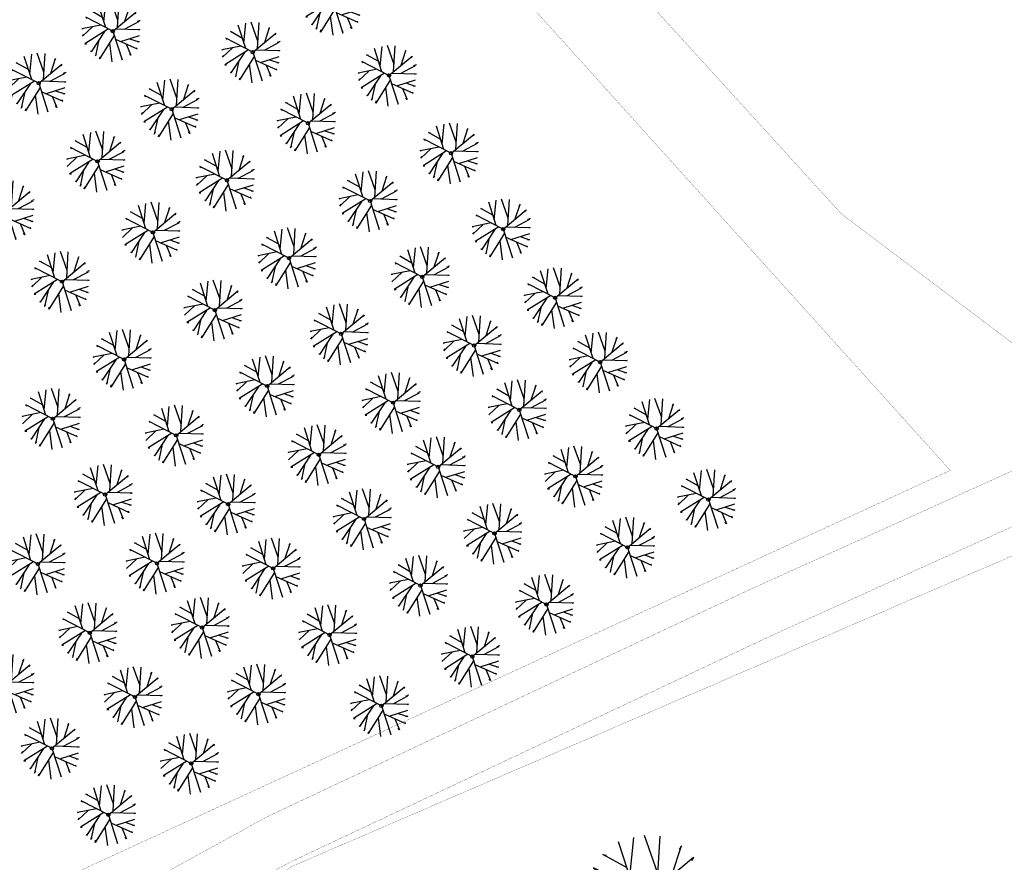
# Model space of a CAD drawing. Extents: x 1103 to 3282, y 84 to 530.
# Drawn here: x 1216 to 1217, y 178 to 178 of the extents above; entities that cross this region are included whole.
import ezdxf

# ---------------------------------------------------------------- set-up
doc = ezdxf.new("R2010")
doc.units = 0
doc.header["$MEASUREMENT"] = 0
doc.layers.get('0').update_dxf_attribs({"linetype": 'CONTINUOUS'})
doc.layers.add('VEGET', color=75, linetype='CONTINUOUS')
doc.linetypes.add('FENCELINE1', pattern='A,0.25,-0.1,[133,ltypeshp.shx,S=0.1,R=0,X=-0.1,Y=0],-0.1,1', length=1.45)

# ---------------------------------------------------------------- blocks, each defined once
blk = doc.blocks.new('OITI')
for p, q in [((0.561, 1.207), (-0.174, 3.284)), ((0.511, 0.425), (0.691, 3.246)), ((-0.767, 0.393), (-1.583, 2.938)), ((-0.965, 1.01), (-0.75, 3.169)), ((1.325, 1.102), (1.843, 2.708)), ((1.843, 2.708), (1.715, 2.516)), ((-1.125, 1.51), (-2.447, 2.247)), ((-2.447, 2.247), (-2.255, 2.208)), ((0, 0), (2.516, 2.093)), ((2.516, 2.093), (2.42, 1.901)), ((0, 0), (-2.959, 1.517)), ((-2.959, 1.517), (-2.831, 1.401)), ((1.268, 0.223), (2.9, 1.094)), ((2.9, 1.094), (2.676, 1.056)), ((2.996, 1.171), (2.836, 1.133)), ((-1.298, 0.665), (-3.376, 0.249)), ((-3.376, 0.249), (-3.248, 0.287)), ((-2.216, 0.481), (-3.312, -0.558)), ((-0.477, 0.244), (-3.055, -1.365)), ((0, 0), (1.011, -3.132)), ((0.303, 0.252), (2.964, 0.172)), ((2.964, 0.172), (2.772, 0.095)), ((-3.312, -0.558), (-3.152, -0.366)), ((-0.913, -0.028), (-2.383, -2.249)), ((0.148, -0.46), (-1.455, -3.017)), ((0.848, -1.135), (2.9, -0.481)), ((-1.526, -0.954), (-1.903, -2.71)), ((0.285, -0.883), (2.644, -1.941)), ((1.841, -0.819), (2.868, -1.173)), ((-3.055, -1.365), (-2.863, -1.365)), ((-0.378, -1.3), (-0.11, -3.363)), ((1.471, -1.415), (1.972, -2.633)), ((2.868, -1.173), (2.644, -1.173)), ((-2.383, -2.249), (-2.351, -2.133)), ((2.644, -1.941), (2.548, -1.826)), ((-1.903, -2.71), (-1.775, -2.479)), ((1.972, -2.633), (1.843, -2.441)), ((-1.455, -3.017), (-1.39, -2.787)), ((1.011, -3.132), (0.979, -2.902))]:
    blk.add_line(p, q)
blk.add_circle((0, 0), 0.178)

msp = doc.modelspace()

# ---------------------------------------------------------------- linework, layer by layer
at = {"linetype": 'FENCELINE1', "ltscale": 5, "const_width": 0.0002}
for points in [[(1207.94059, 181.66308), (1207.94059, 181.66308), (1207.94059, 181.66308), (1208.43092, 181.07768), (1211.70895, 177.10351), (1212.49827, 176.19555), (1213.19192, 176.26723), (1214.32806, 176.80484), (1215.40441, 177.24688), (1216.91129, 177.9398), (1216.25352, 178.66856), (1215.70339, 179.26591), (1215.21305, 179.93494), (1214.59732, 180.92908), (1213.7725, 180.97916), (1213.7725, 180.30006), (1213.08552, 180.30017), (1213.04424, 180.03408)], [(1214.2471, 181.46363), (1214.77624, 180.79632), (1215.5802, 179.57698), (1215.913, 179.17001), (1216.8041, 178.1922), (1216.97494, 178.06305), (1217.25658, 177.98925), (1218.01379, 177.98925), (1218.25388, 179.56205), (1217.89459, 179.6244), (1217.59448, 179.79505), (1217.44211, 180.04412), (1217.37286, 180.39466), (1217.32207, 180.68523), (1217.32207, 180.86972), (1217.36595, 180.96769)], [(1218.00723, 177.89857), (1218.00566, 177.87715), (1217.06821, 177.8971), (1216.26288, 177.55002), (1215.96455, 177.32777), (1215.00913, 176.96225), (1214.52851, 176.81255), (1213.23405, 176.1963), (1212.5161, 176.09098)]]:
    msp.add_lwpolyline(points, dxfattribs=at)
at = {"ltscale": 5, "const_width": 0.0002}
for points in [[(1219.54765, 177.53888), (1219.37025, 177.58819), (1218.80613, 177.75307), (1218.36015, 177.84375), (1218.01702, 177.95343), (1217.29319, 177.96706), (1217.05859, 177.97838), (1216.71529, 177.82314), (1216.24018, 177.5996), (1215.94237, 177.43615), (1215.47036, 177.22742), (1214.992, 177.04871), (1214.50945, 176.87719), (1213.21974, 176.27064), (1212.5068, 176.1744), (1212.05761, 176.15962), (1211.78499, 176.09795)], [(1219.54765, 177.48698), (1219.35654, 177.5401), (1218.79411, 177.70449), (1218.34752, 177.79529), (1218.00877, 177.90357), (1217.29151, 177.91708), (1217.06821, 177.92786), (1216.73624, 177.77774), (1216.26288, 177.55502), (1215.96455, 177.39128), (1215.48924, 177.1811), (1215.00913, 177.00173), (1214.52851, 176.8309), (1213.23405, 176.22212), (1212.51098, 176.12451), (1212.06401, 176.1098), (1211.79602, 176.04919)]]:
    msp.add_lwpolyline(points, dxfattribs=at)

# ---------------------------------------------------------------- block references
at = {"layer": 'VEGET'}
for p, xscale, yscale, zscale in [((1216.30487, 178.39808), 0.009000000000014552, 0.009000000000014552, 0.009000000000014552), ((1216.0876, 178.37175), 0.009000000000014552, 0.009000000000014552, 0.009000000000014552), ((1216.22524, 178.35109), 0.009000000000014552, 0.009000000000014552, 0.009000000000014552), ((1216.0147, 178.32054), 0.009000000000014552, 0.009000000000014552, 0.009000000000014552), ((1216.35923, 178.32825), 0.009000000000014552, 0.009000000000014552, 0.009000000000014552), ((1216.14552, 178.29496), 0.009000000000014552, 0.009000000000014552, 0.009000000000014552), ((1216.27959, 178.28126), 0.009000000000014552, 0.009000000000014552, 0.009000000000014552), ((1216.42024, 178.25177), 0.009000000000014552, 0.009000000000014552, 0.009000000000014552), ((1216.07262, 178.24374), 0.009000000000014552, 0.009000000000014552, 0.009000000000014552), ((1216.19988, 178.22513), 0.009000000000014552, 0.009000000000014552, 0.009000000000014552), ((1216.34061, 178.20478), 0.009000000000014552, 0.009000000000014552, 0.009000000000014552), ((1215.98327, 178.19522), 0.009000000000014552, 0.009000000000014552, 0.009000000000014552), ((1216.12698, 178.17391), 0.009000000000014552, 0.009000000000014552, 0.009000000000014552), ((1216.47153, 178.17713), 0.009000000000014552, 0.009000000000014552, 0.009000000000014552), ((1216.26089, 178.14865), 0.009000000000014552, 0.009000000000014552, 0.009000000000014552), ((1216.03762, 178.12539), 0.009000000000014552, 0.009000000000014552, 0.009000000000014552), ((1216.3919, 178.13015), 0.009000000000014552, 0.009000000000014552, 0.009000000000014552), ((1216.52256, 178.10952), 0.009000000000014552, 0.009000000000014552, 0.009000000000014552), ((1216.18799, 178.09743), 0.009000000000014552, 0.009000000000014552, 0.009000000000014552), ((1216.31218, 178.07401), 0.009000000000014552, 0.009000000000014552, 0.009000000000014552), ((1216.44293, 178.06254), 0.009000000000014552, 0.009000000000014552, 0.009000000000014552), ((1216.09864, 178.04891), 0.009000000000014552, 0.009000000000014552, 0.009000000000014552), ((1216.56693, 178.04634), 0.009000000000014552, 0.009000000000014552, 0.009000000000014552), ((1216.23929, 178.0228), 0.009000000000014552, 0.009000000000014552, 0.009000000000014552), ((1216.36321, 178.0064), 0.009000000000014552, 0.009000000000014552, 0.009000000000014552), ((1216.4873, 177.99936), 0.009000000000014552, 0.009000000000014552, 0.009000000000014552), ((1216.02871, 177.99068), 0.009000000000014552, 0.009000000000014552, 0.009000000000014552), ((1216.6224, 177.98095), 0.009000000000014552, 0.009000000000014552, 0.009000000000014552), ((1216.14993, 177.97428), 0.009000000000014552, 0.009000000000014552, 0.009000000000014552), ((1216.29032, 177.95519), 0.009000000000014552, 0.009000000000014552, 0.009000000000014552), ((1216.40758, 177.94322), 0.009000000000014552, 0.009000000000014552, 0.009000000000014552), ((1216.54277, 177.93396), 0.009000000000014552, 0.009000000000014552, 0.009000000000014552), ((1216.08, 177.91605), 0.009000000000014552, 0.009000000000014552, 0.009000000000014552), ((1216.20096, 177.90667), 0.009000000000014552, 0.009000000000014552, 0.009000000000014552), ((1216.67343, 177.91112), 0.009000000000014552, 0.009000000000014552, 0.009000000000014552), ((1216.33469, 177.89201), 0.009000000000014552, 0.009000000000014552, 0.009000000000014552), ((1216.46305, 177.87783), 0.009000000000014552, 0.009000000000014552, 0.009000000000014552), ((1216.5938, 177.86413), 0.009000000000014552, 0.009000000000014552, 0.009000000000014552), ((1216.01392, 177.84778), 0.009000000000014552, 0.009000000000014552, 0.009000000000014552), ((1216.13103, 177.84844), 0.009000000000014552, 0.009000000000014552, 0.009000000000014552), ((1216.24533, 177.84349), 0.009000000000014552, 0.009000000000014552, 0.009000000000014552), ((1216.39015, 177.82661), 0.009000000000014552, 0.009000000000014552, 0.009000000000014552), ((1216.51408, 177.808), 0.009000000000014552, 0.009000000000014552, 0.009000000000014552), ((1216.06495, 177.78017), 0.009000000000014552, 0.009000000000014552, 0.009000000000014552), ((1216.1754, 177.78526), 0.009000000000014552, 0.009000000000014552, 0.009000000000014552), ((1216.3008, 177.77809), 0.009000000000014552, 0.009000000000014552, 0.009000000000014552), ((1216.44118, 177.75678), 0.009000000000014552, 0.009000000000014552, 0.009000000000014552), ((1215.98336, 177.72971), 0.009000000000014552, 0.009000000000014552, 0.009000000000014552), ((1216.23087, 177.71986), 0.009000000000014552, 0.009000000000014552, 0.009000000000014552), ((1216.10932, 177.71699), 0.009000000000014552, 0.009000000000014552, 0.009000000000014552), ((1216.35183, 177.70826), 0.009000000000014552, 0.009000000000014552, 0.009000000000014552), ((1216.02773, 177.66653), 0.009000000000014552, 0.009000000000014552, 0.009000000000014552), ((1216.16478, 177.6516), 0.009000000000014552, 0.009000000000014552, 0.009000000000014552), ((1216.0832, 177.60113), 0.009000000000014552, 0.009000000000014552, 0.009000000000014552), ((1216.61362, 177.52181), 0.0180000000000291, 0.0180000000000291, 0.0180000000000291)]:
    msp.add_blockref('OITI', p, dxfattribs=dict(at, xscale=xscale, yscale=yscale, zscale=zscale))

doc.saveas('drawing.dxf')
